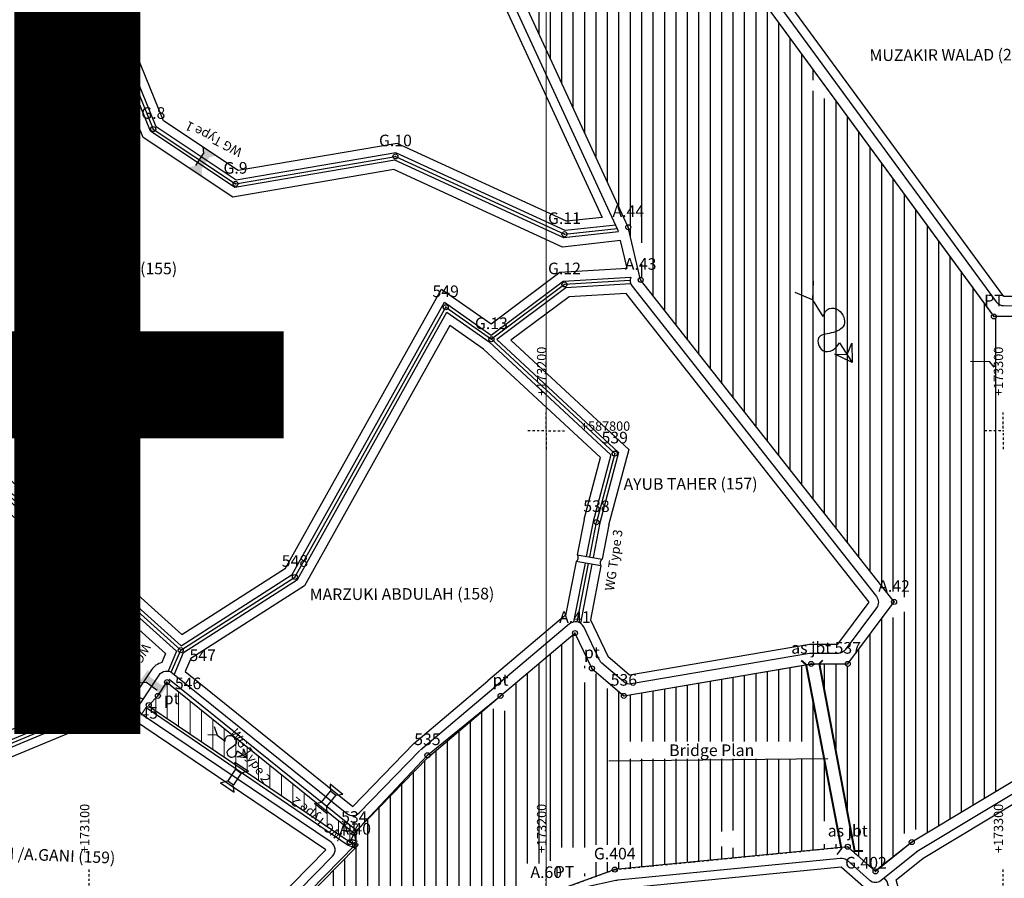
# Model space of a CAD drawing. Units: inches. Extents: x -88763 to -20466, y -21900 to 27898.
# Drawn here: x -75016 to -72861, y 4020 to 5898 of the extents above; entities that cross this region are included whole.
import ezdxf
from ezdxf.enums import TextEntityAlignment as Align

# ---------------------------------------------------------------- set-up
doc = ezdxf.new("R2010")
doc.units = ezdxf.units.IN
doc.header["$MEASUREMENT"] = 0
doc.linetypes.add('DASHDOT', pattern=[1, 0.5, -0.25, 0, -0.25])
doc.linetypes.add('DASHEDX2', pattern=[1.5, 1, -0.5])
for name, color, linetype in [('Angka', 7, 'Continuous'), ('BANGUNAN', 5, 'Continuous'), ('BATAS DESA', 6, 'Continuous'), ('BULAT1', 7, 'Continuous'), ('Double', 144, 'Continuous'), ('Grid', 7, 'Continuous'), ('Nama 1', 7, 'Continuous'), ('PATOK1', 7, 'Continuous'), ('tambak', 7, 'Continuous'), ('Tanggul', 7, 'Continuous')]:
    doc.layers.add(name, color=color, linetype=linetype)
doc.layers.add('Sal_existing', color=1, linetype='Continuous', lineweight=15)
doc.styles.add('L100', font='simplex.shx', dxfattribs={"height": 2.54})
doc.styles.add('L80', font='simplex.shx', dxfattribs={"height": 2.03})

msp = doc.modelspace()

# ---------------------------------------------------------------- hatches: boundary and pattern name
at = {"layer": 'BATAS DESA'}
h = msp.add_hatch(color=254, dxfattribs=at)
h.paths.add_polyline_path([(-74646, 5575.1), (-74616, 5555.3), (-74618.1, 5571.1), (-74630.5, 5579.3)])
h.paths.add_polyline_path([(-74613.5, 5605.2), (-74601.1, 5596.9), (-74585.6, 5601.1), (-74615.6, 5621)])
for points in [[(-74630.6, 5579.4), (-74618.1, 5571.1), (-74601, 5596.8), (-74613.5, 5605.2)], [(-74999.4, 4799.4), (-74988.5, 4789.1), (-74967.3, 4811.6), (-74978.1, 4821.9)], [(-74715, 4430.6), (-74706.2, 4442.7), (-74731.2, 4460.9), (-74740.1, 4448.8)]]:
    msp.add_hatch(color=254, dxfattribs=at).paths.add_polyline_path(points)
h = msp.add_hatch(color=254, dxfattribs=at)
h.paths.add_polyline_path([(-75015.3, 4797.9), (-74989.2, 4773.2), (-74988.5, 4789.2), (-74999.3, 4799.4)])
h.paths.add_polyline_path([(-74978.1, 4821.9), (-74967.3, 4811.6), (-74951.4, 4813.1), (-74977.5, 4837.8)])
h = msp.add_hatch(color=254, dxfattribs=at)
h.paths.add_polyline_path([(-74711.5, 4415), (-74690.3, 4444.1), (-74706.3, 4442.7), (-74715, 4430.7)])
h.paths.add_polyline_path([(-74740.1, 4448.8), (-74731.2, 4460.8), (-74734.8, 4476.5), (-74755.9, 4447.4)])

# ---------------------------------------------------------------- linework, layer by layer
at = {"layer": 'BANGUNAN', "color": 254, "lineweight": -3}
for points in [[(-73279.3, 5326.4), (-73281.2, 5285.7), (-73318.8, 5301.4)], [(-73281.2, 5285.7), (-73258.1, 5249.2)], [(-73221.6, 5191.6), (-73194, 5148.1)], [(-74590.1, 4352.1), (-74583.8, 4332.7), (-74604.2, 4333.5)], [(-74583.8, 4332.7), (-74566.6, 4319.7)], [(-74539.4, 4299.1), (-74518.8, 4283.6)]]:
    msp.add_lwpolyline(points, dxfattribs=at)
for points in [[(-73194, 5148.1), (-73232.1, 5166.8), (-73205.2, 5165.7), (-73194.6, 5190.6)], [(-74518.8, 4283.6), (-74540, 4285.6), (-74527.2, 4289.9), (-74526.5, 4303.4)]]:
    msp.add_lwpolyline(points, close=True, dxfattribs=at)
msp.add_spline([(-73258.1, 5249.2), (-73244.2, 5266.3), (-73223.8, 5262.7), (-73211.8, 5230.8), (-73240, 5212.9), (-73267.6, 5202), (-73258.6, 5174.7), (-73237.4, 5175), (-73221.6, 5191.6)], degree=3, dxfattribs=at)
msp.add_open_spline([(-74566.6, 4319.7), (-74566.1, 4323.7), (-74565.1, 4331.6), (-74549.8, 4334.1), (-74536.9, 4318.6), (-74550.3, 4305.4), (-74567.8, 4297.9), (-74555.3, 4281.3), (-74542.1, 4287.9), (-74540.3, 4295.3), (-74539.4, 4299.1)], degree=3, knots=[0, 0, 0, 0, 2.19934, 4.268021, 7.681409, 11.019393, 13.992759, 16.863103, 18.986773, 21.280737, 21.280737, 21.280737, 21.280737], dxfattribs=at)
at = {"layer": 'BATAS DESA', "color": 254}
for p, q in [((-74630.6, 5579.4), (-74613.5, 5605.2)), ((-74615.6, 5621), (-74613.5, 5605.1)), ((-74977.5, 4837.8), (-74978.1, 4821.8)), ((-74999.4, 4799.4), (-74978.1, 4821.9)), ((-74755.9, 4447.4), (-74740, 4448.8)), ((-74715, 4430.6), (-74740.1, 4448.8)), ((-74545.3, 4274.3), (-74515.6, 4254)), ((-74545.3, 4274.3), (-74543.4, 4258.4)), ((-74543.5, 4258.4), (-74560.9, 4232.9)), ((-74531.1, 4250), (-74548.5, 4224.4)), ((-74543.4, 4258.4), (-74531.1, 4250)), ((-74515.6, 4254), (-74531.1, 4250)), ((-74576.3, 4228.9), (-74560.8, 4232.9)), ((-74576.3, 4228.9), (-74546.6, 4208.6)), ((-74560.8, 4232.9), (-74548.5, 4224.4)), ((-74546.6, 4208.6), (-74548.6, 4224.5)), ((-74336.3, 4226.2), (-74335.7, 4210.2)), ((-74308.5, 4203.4), (-74336.3, 4226.2)), ((-74355.4, 4186.3), (-74335.8, 4210.3)), ((-74324.3, 4200.8), (-74335.8, 4210.3)), ((-74308.5, 4203.4), (-74324.3, 4200.8)), ((-74371.1, 4183.6), (-74355.3, 4186.3)), ((-74343.3, 4160.8), (-74371.1, 4183.6)), ((-74343.8, 4176.9), (-74355.3, 4186.3)), ((-74343.8, 4176.8), (-74324.2, 4200.7)), ((-74343.3, 4160.8), (-74343.8, 4176.9))]:
    msp.add_line(p, q, dxfattribs=at)
at = {"layer": 'BULAT1', "color": 254, "ltscale": 10}
for centre in [(-74723.7, 5659), (-74193.7, 5599), (-74543.7, 5539), (-73823.7, 5429), (-73684.1, 5444.2, 9.3), (-73823.7, 5319), (-73657, 5328.8, 11.9), (-74083.7, 5269), (-72883.7, 5249), (-73983.7, 5199), (-73713.7, 4949), (-73753.7, 4799), (-74413.7, 4679), (-73102.4, 4624.4, 10), (-73800.7, 4556.4, 10.3), (-74663.7, 4519), (-73763.7, 4479), (-73283.7, 4489), (-73203.7, 4489), (-74693.7, 4449), (-74783.7, 4419), (-74713.7, 4419), (-73963.7, 4419), (-73693.7, 4419), (-74733.7, 4399), (-74123.7, 4289), (-74283.7, 4119), (-74293.7, 4099), (-74281.8, 4093.2, 11.5), (-73063.7, 4099), (-73203.7, 4089), (-73713.7, 4039), (-73142.9, 4035.1)]:
    msp.add_circle(centre, 5.5, dxfattribs=at)
for p in [(-74723.7, 5659), (-74193.7, 5599), (-74543.7, 5539), (-73684.1, 5444.2, 9.3), (-73823.7, 5429), (-73657, 5328.8, 11.9), (-73823.7, 5319), (-74083.7, 5269), (-72883.7, 5249), (-73983.7, 5199), (-73713.7, 4949), (-73753.7, 4799), (-74413.7, 4679), (-73102.4, 4624.4, 10), (-73800.7, 4556.4, 10.3), (-74663.7, 4519), (-73283.7, 4489), (-73203.7, 4489), (-73763.7, 4479), (-74693.7, 4449), (-74783.7, 4419), (-74713.7, 4419), (-73963.7, 4419), (-73693.7, 4419), (-74733.7, 4399), (-74123.7, 4289), (-74283.7, 4119), (-74293.7, 4099), (-73063.7, 4099), (-74281.8, 4093.2, 11.5), (-73203.7, 4089), (-73713.7, 4039), (-73142.9, 4035.1)]:
    msp.add_point(p, dxfattribs=at)
at = {"layer": 'Double', "color": 254}
for p, q in [((-73795.6, 4727.5), (-73741.3, 4718.4)), ((-73744.1, 4703.7), (-73798.3, 4712.8))]:
    msp.add_line(p, q, dxfattribs=at)
for points in [[(-73711.5, 5448.8), (-73822.5, 5436.7), (-74192.7, 5606.8), (-74542.1, 5546.9), (-74717.6, 5664), (-74997.1, 6352.7), (-75003.7, 6361.5), (-74687, 6601.9)], [(-73333.9, 6368.3), (-72771.8, 5958.2), (-72444.1, 5621), (-72835.4, 5292.4), (-72862.4, 5292.7), (-73573.8, 6263.7), (-73511.9, 6393.4)], [(-73705.4, 5434.4), (-73825, 5421.3), (-74194.7, 5591.2), (-74545.4, 5531.1), (-74729.8, 5654), (-75010.3, 6345.3), (-75015.1, 6351.8)], [(-73678.6, 5320.1), (-73821, 5311.7), (-73972, 5198.4), (-73705.3, 4951.4), (-73746.4, 4797.3), (-73761.1, 4721.7)], [(-73744.2, 4703.7), (-73767.1, 4585.6), (-73728.9, 4505.8), (-73681.1, 4464.8), (-73287.4, 4532), (-73225.3, 4532), (-73156.6, 4623.8), (-73688.6, 5299.4), (-73813.8, 5292), (-73940.9, 5196.8), (-73682.9, 4957.9), (-73727.1, 4792.2)], [(-74678.2, 4465.1), (-74657.7, 4513.9), (-74408.1, 4673.7), (-74081.2, 5258.1), (-73988.4, 5193.2), (-73722.1, 4946.6), (-73761, 4800.7), (-73775.9, 4724.2)], [(-74746, 4412), (-74783.8, 4427.1), (-75319.2, 4204.9), (-75546.7, 3759.7), (-75808.9, 3924.9), (-76003.4, 4129.1), (-75875.4, 4267), (-75916, 4409.1), (-75856.3, 4637.8), (-75846.3, 4797.7), (-75828.9, 4858.6), (-75652.6, 4780.3), (-75311.7, 5051.1), (-75257.1, 5042), (-74672.7, 4517), (-74691.1, 4473.1)], [(-73726.8, 4793.5), (-73741.3, 4718.4)], [(-73778.7, 4709.5), (-73803.7, 4580.8)], [(-73763.9, 4707), (-73788.9, 4578)], [(-74279, 4124.8), (-74688.6, 4454.5)], [(-75127.7, 3553.6), (-75489, 3685.3), (-75535, 3749.7), (-75308.3, 4193.1), (-74783.7, 4410.9), (-74754.5, 4399.3)], [(-74737.3, 4392.3), (-74297.2, 4092.3), (-74282.5, 4086.9)], [(-74290.3, 4105.7), (-74277.4, 4101)], [(-72817.4, 2986), (-73025.9, 3221.4), (-72986.1, 3529.5), (-73117.4, 4012.9), (-73123.8, 4020.9)]]:
    msp.add_lwpolyline(points, dxfattribs=at)
msp.add_lwpolyline([(-73700.8, 5414.8), (-73828.3, 5400.8), (-74197.5, 5570.5), (-74549.9, 5510.1), (-74746, 5640.8), (-75021, 6318.4), (-75147.5, 6196.5), (-75249, 6143.1), (-75125.6, 5822.4), (-75224.6, 5059.8), (-74660.9, 4553.5), (-74434.4, 4698.5), (-74092.9, 5309), (-73984.3, 5233), (-73833.6, 5346), (-73686.7, 5354.6)], close=True, dxfattribs=at)
for points in [[(-75274, 6152.5), (-75146, 5819.9), (-75245.8, 5052), (-74663, 4528.4), (-74419.4, 4684.3), (-74086.2, 5279.9), (-73983.9, 5208.3), (-73826.4, 5326.4), (-73678.3, 5335.1, 0.270398), (-73675.5, 5315.1), (-73140.9, 4636.1, -0.339514), (-73140.6, 4611.8), (-73209.2, 4520, -0.236405), (-73225.3, 4512), (-73284, 4512, 0.042301), (-73287.3, 4511.7), (-73677.7, 4445.1, -0.223023), (-73694.1, 4449.6), (-73741.9, 4490.6, -0.104322), (-73746.9, 4497.1), (-73781.7, 4569.8, 0.490687), (-73812.6, 4576.4), (-73978.5, 4436.6)], [(-72802.6, 2999.5), (-73004.9, 3227.9), (-72965.8, 3530.9), (-73097.6, 4016.3), (-73039, 4063.7), (-72752.4, 4235.7), (-72413, 4226, 0.183808), (-72386.1, 4235.3), (-72314.1, 4220.6), (-72290, 4206.7), (-72232.8, 4155.1)]]:
    msp.add_lwpolyline(points, format="xyb", dxfattribs=at)
for centre, radius, start, end in [((-73803.9, 4721.5), 10.3, 303.0107, 36.0971), ((-73734.9, 4709.6), 10.9, 126.1134, 213.0449)]:
    msp.add_arc(centre, radius, start, end, dxfattribs=at)
at = {"layer": 'Grid', "color": 254, "linetype": 'DASHEDX2', "lineweight": 5}
msp.add_lwpolyline([(-73863.7, 22999), (-73863.7, -17001)], dxfattribs=at)
at = {"layer": 'Grid', "color": 254, "linetype": 'DASHDOT', "lineweight": 30, "ltscale": 10}
for points in [[(-74863.7, 5004), (-74863.7, 5039)], [(-73863.7, 5004), (-73863.7, 5039)], [(-72863.7, 5004), (-72863.7, 5039)], [(-74868.7, 4999), (-74903.7, 4999)], [(-74863.7, 4994), (-74863.7, 4959)], [(-74858.7, 4999), (-74823.7, 4999)], [(-73868.7, 4999), (-73903.7, 4999)], [(-73863.7, 4994), (-73863.7, 4959)], [(-73858.7, 4999), (-73823.7, 4999)], [(-72868.7, 4999), (-72903.7, 4999)], [(-72863.7, 4994), (-72863.7, 4959)], [(-73858.7, 3999), (-73823.7, 3999), (-73713.7, 4039), (-73203.7, 4089), (-73142.9, 4035.1)], [(-74863.7, 4004), (-74863.7, 4039)], [(-73863.7, 4004), (-73863.7, 4039)], [(-72863.7, 4004), (-72863.7, 4039)]]:
    msp.add_lwpolyline(points, dxfattribs=at)
for p in [(-74863.7, 4999), (-73863.7, 4999), (-72863.7, 4999)]:
    msp.add_point(p, dxfattribs=at)
at = {"layer": 'Sal_existing', "color": 254, "lineweight": 30}
for points in [[(-73623.7, 6259), (-72884.4, 5249.9), (-72843.7, 5249.5)], [(-75028.1, 3528.7), (-74838.2, 3518.7), (-74279.9, 4088), (-74280, 4123), (-74123.7, 4283.5), (-73963.7, 4419), (-73800.7, 4556.4), (-73763.7, 4479), (-73697.9, 4422.6), (-73693.7, 4419), (-73295.2, 4487.1), (-73265.9, 4489), (-73203.7, 4489), (-73102.4, 4624.4), (-73657, 5328.8), (-73684.1, 5444.2), (-74022.1, 6176.4)], [(-72882.9, 5138), (-72892.5, 5150), (-72935.4, 5150.4)], [(-74733.7, 4399), (-74713.7, 4419), (-74693.7, 4449), (-74283.7, 4119), (-74293.7, 4099), (-74731, 4394.1), (-74733.7, 4399), (-74713.7, 4419), (-74693.7, 4449), (-74283.7, 4119), (-74279.9, 4093.9), (-74293.7, 4099), (-74731.1, 4394.2)], [(-72763.7, 4279), (-73063.7, 4099), (-73142.9, 4035.1), (-73203.7, 4089), (-73713.7, 4039), (-73823.7, 3999), (-73863.6, 3998.3), (-74003.7, 3759), (-74247.7, 3517), (-74463.7, 3029), (-74573.7, 2819), (-74693.7, 2409), (-74691.1, 2220), (-74573.7, 2119), (-73923.7, 2229), (-73856.9, 2186.2), (-73343.7, 2369), (-73303.7, 2339), (-72933.7, 2539), (-72943.7, 2579), (-72659.9, 2796.7)]]:
    msp.add_lwpolyline(points, dxfattribs=at)
at = {"layer": 'Sal_existing', "color": 254, "lineweight": -3, "ltscale": 10}
for points in [[(-73623.7, 6259), (-72883.7, 5249)], [(-72181.7, 4718.5), (-72287.3, 4526.9), (-72413.7, 4269), (-72763.7, 4279), (-73063.7, 4099), (-73143.6, 4035.4)], [(-73763.7, 4479), (-73693.7, 4419), (-73283.7, 4489), (-73203.7, 4489)], [(-74283.7, 4119), (-74123.7, 4289), (-73963.7, 4419)]]:
    msp.add_lwpolyline(points, dxfattribs=at)
at = {"layer": 'Sal_existing', "color": 254, "lineweight": -3, "ltscale": 10, "extrusion": (-0.907921, -0.419142, 0), "elevation": 64617.4}
msp.add_lwpolyline([(-35827, 9.3), (-36633.5, 14.8)], dxfattribs=at)
at = {"layer": 'Sal_existing', "color": 254, "lineweight": -3, "ltscale": 10, "extrusion": (-0.973577, -0.228357, 0), "elevation": 70493.9}
msp.add_lwpolyline([(-22008.2, 11.9), (-22126.7, 9.3)], dxfattribs=at)
at = {"layer": 'Sal_existing', "color": 254, "lineweight": -3, "ltscale": 10, "extrusion": (-0.785689, -0.618622, 0), "elevation": 54575}
msp.add_lwpolyline([(-48856.1, 10), (-49752.6, 11.9)], dxfattribs=at)
at = {"layer": 'Sal_existing', "color": 254, "lineweight": -3, "ltscale": 10, "extrusion": (0.012752, -0.999919, 0), "elevation": -6178}
msp.add_lwpolyline([(-72770.9, 8.4), (-72810.9, 0)], dxfattribs=at)
at = {"layer": 'Sal_existing', "color": 254, "lineweight": -3, "ltscale": 10, "extrusion": (-0.800766, 0.598978, 0), "elevation": 61307.8}
msp.add_lwpolyline([(40252.8, 0), (40083.6, 10)], dxfattribs=at)
at = {"layer": 'Sal_existing', "color": 254, "lineweight": -3, "ltscale": 10, "extrusion": (-0.64442, 0.764671, 0), "elevation": 51042.8}
msp.add_lwpolyline([(53710.3, 0), (53497.1, 10.3)], dxfattribs=at)
at = {"layer": 'Sal_existing', "color": 254, "lineweight": -3, "ltscale": 10, "extrusion": (0.902014, 0.431707, 0), "elevation": -64602.3}
msp.add_lwpolyline([(35970.2, 10.3), (35884.5, 0)], dxfattribs=at)
at = {"layer": 'Sal_existing', "color": 254}
for points in [[(-74693.3, 4368.6), (-74693.3, 4448.6)], [(-74668.3, 4351.8), (-74668.3, 4428.5)], [(-74718.3, 4385.5), (-74718.3, 4414.5)], [(-74643.3, 4334.9), (-74643.3, 4408.4)], [(-74618.3, 4318), (-74618.3, 4388.3)], [(-74593.3, 4301.2), (-74593.3, 4368.2)], [(-74568.3, 4284.3), (-74568.3, 4348)], [(-74543.3, 4267.4), (-74543.3, 4327.9)], [(-74518.3, 4250.5), (-74518.3, 4307.8)], [(-74493.3, 4233.7), (-74493.3, 4287.7)], [(-74468.3, 4216.8), (-74468.3, 4267.5)], [(-74443.3, 4199.9), (-74443.3, 4247.4)], [(-74418.3, 4183.1), (-74418.3, 4227.3)], [(-74393.3, 4166.2), (-74393.3, 4207.2)], [(-74368.3, 4149.3), (-74368.3, 4187.1)], [(-74343.3, 4132.4), (-74343.3, 4166.9)], [(-74318.3, 4115.6), (-74318.3, 4146.8)], [(-74293.3, 4098.8), (-74293.3, 4126.7)]]:
    msp.add_lwpolyline(points, dxfattribs=at)
at = {"layer": 'Sal_existing', "color": 254, "lineweight": -3, "ltscale": 10, "extrusion": (-0.438722, -0.898623, 0), "elevation": 28910.8}
msp.add_lwpolyline([(-68547.2, 11.5), (-68560.4, 0)], dxfattribs=at)
at = {"layer": 'Sal_existing', "color": 254, "lineweight": -3, "ltscale": 10, "extrusion": (-0.714733, 0.699398, 0), "elevation": 55954.5}
msp.add_lwpolyline([(49830.4, 0), (49027, 11.5)], dxfattribs=at)
at = {"layer": 'tambak', "color": 254, "lineweight": -3, "ltscale": 10, "extrusion": (-0.981738, 0.190238, 0)}
for p, q in [((-73768.5, 4723, 3.2), (-73753.7, 4799)), ((-73796, 4580.8, 9.3), (-73771.3, 4708.3, 3.8))]:
    msp.add_line(p, q, dxfattribs=at)
at = {"layer": 'tambak', "color": 254}
for points in [[(-73779.4, 5650.6), (-73779.4, 7428.7)], [(-73804.4, 5704.8), (-73804.4, 7406.9)], [(-73754.4, 5596.5), (-73754.4, 7413.1)], [(-73829.4, 5758.9), (-73829.4, 7385.2)], [(-73729.4, 5542.3), (-73729.4, 7383.8)], [(-73854.4, 5813.1), (-73854.4, 7363.5)], [(-73879.4, 5867.2), (-73879.4, 7341.8)], [(-73704.4, 5488.2), (-73704.4, 7313.8)], [(-73679.4, 5447.1), (-73679.4, 7312.8)], [(-73654.4, 5409.7), (-73654.4, 7295.7)], [(-73629.4, 5293.7), (-73629.4, 7266.4)], [(-73604.4, 5262), (-73604.4, 6232.6)], [(-73579.4, 5230.2), (-73579.4, 6198.5)], [(-73554.4, 5198.5), (-73554.4, 6164.3)], [(-73529.4, 5166.7), (-73529.4, 6130.2)], [(-73504.4, 5135), (-73504.4, 6096.1)], [(-73479.4, 5103.2), (-73479.4, 6062)], [(-73454.4, 5071.4), (-73454.4, 6027.9)], [(-73429.4, 5039.7), (-73429.4, 5993.7)], [(-73404.4, 5007.9), (-73404.4, 5959.6)], [(-73379.4, 4976.2), (-73379.4, 5925.5)], [(-73354.4, 4944.4), (-73354.4, 5891.4)], [(-73329.4, 4912.7), (-73329.4, 5857.2)], [(-73304.4, 4880.9), (-73304.4, 5823.1)], [(-73279.4, 5765.8), (-73279.4, 5789)], [(-73279.4, 4849.2), (-73279.4, 5742.2)], [(-73254.4, 4817.4), (-73254.4, 5725.8)], [(-73229.4, 4785.7), (-73229.4, 5720.8)], [(-73204.4, 4753.9), (-73204.4, 5686.6)], [(-73179.4, 4722.2), (-73179.4, 5652.5)], [(-73154.4, 4690.4), (-73154.4, 5618.4)], [(-73129.4, 4658.7), (-73129.4, 5584.3)], [(-73104.4, 4647.1), (-73104.4, 5550.2)], [(-73079.4, 4635.2), (-73079.4, 5516)], [(-73054.4, 4127), (-73054.4, 5481.9)], [(-73679.4, 5424.1), (-73679.4, 5441.4)], [(-73029.4, 4119.6), (-73029.4, 5447.8)], [(-73004.4, 4134.6), (-73004.4, 5413.7)], [(-72979.4, 4149.6), (-72979.4, 5379.5)], [(-73654.4, 5333.7), (-73654.4, 5363.4)], [(-72954.4, 4164.6), (-72954.4, 5345.4)], [(-72929.4, 4179.6), (-72929.4, 5311.3)], [(-72904.4, 4194.6), (-72904.4, 5277.2)], [(-72879.4, 4209.6), (-72879.4, 5245.7)], [(-73104.4, 4066.6), (-73104.4, 4590.8)], [(-73079.4, 4117.7), (-73079.4, 4602.7)], [(-73129.4, 4046.7), (-73129.4, 4588.4)], [(-73804.4, 4087), (-73804.4, 4552.2)], [(-73154.4, 4045.2), (-73154.4, 4555)], [(-73829.4, 4087), (-73829.4, 4532.2)], [(-73854.4, 4057.8), (-73854.4, 4511.2)], [(-73179.4, 4067.4), (-73179.4, 4521.6)], [(-73879.4, 4052.4), (-73879.4, 4490.1)], [(-73779.4, 4479.7), (-73779.4, 4484.4)], [(-73304.4, 4319.1), (-73304.4, 4485.5)], [(-73254.4, 4427.4), (-73254.4, 4489)], [(-73229.4, 4294.2), (-73229.4, 4489)], [(-73204.4, 4161), (-73204.4, 4483.5)], [(-73904.4, 4052.4), (-73904.4, 4469)], [(-73754.4, 4093.1), (-73754.4, 4467.4)], [(-73429.4, 4319.1), (-73429.4, 4464.1)], [(-73404.4, 4319.1), (-73404.4, 4468.4)], [(-73379.4, 4319.1), (-73379.4, 4472.7)], [(-73354.4, 4319.1), (-73354.4, 4476.9)], [(-73329.4, 4319.1), (-73329.4, 4481.2)], [(-73929.4, 3886), (-73929.4, 4448)], [(-73779.4, 4087), (-73779.4, 4448.2)], [(-73554.4, 4319.1), (-73554.4, 4442.8)], [(-73529.4, 4319.1), (-73529.4, 4447.1)], [(-73504.4, 4319.1), (-73504.4, 4451.3)], [(-73479.4, 4319.1), (-73479.4, 4455.6)], [(-73454.4, 4319.1), (-73454.4, 4459.9)], [(-73729.4, 4093.1), (-73729.4, 4435)], [(-73704.4, 4093.1), (-73704.4, 4428.1)], [(-73679.4, 4319.1), (-73679.4, 4421.5)], [(-73654.4, 4319.1), (-73654.4, 4425.7)], [(-73629.4, 4319.1), (-73629.4, 4430)], [(-73604.4, 4319.1), (-73604.4, 4434.3)], [(-73579.4, 4319.1), (-73579.4, 4438.5)], [(-73279.4, 4081.6), (-73279.4, 4404.6)], [(-74004.4, 3764.5), (-74004.4, 4384.6)], [(-73979.4, 3800.6), (-73979.4, 4390.8)], [(-73954.4, 3843.3), (-73954.4, 4386.6)], [(-74029.4, 3733.6), (-74029.4, 4363.4)], [(-74054.4, 3708.8), (-74054.4, 4342.2)], [(-74079.4, 3684), (-74079.4, 4321.1)], [(-74104.4, 3659.2), (-74104.4, 4299.9)], [(-74129.4, 3634.4), (-74129.4, 4277.7)], [(-73679.4, 4093.1), (-73679.4, 4281)], [(-73654.4, 4044.8), (-73654.4, 4281)], [(-73629.4, 4047.3), (-73629.4, 4281)], [(-73604.4, 4049.7), (-73604.4, 4281)], [(-73579.4, 4052.2), (-73579.4, 4281)], [(-73554.4, 4054.6), (-73554.4, 4281)], [(-73529.4, 4057.1), (-73529.4, 4281)], [(-73504.4, 4059.5), (-73504.4, 4281)], [(-73479.4, 4122.3), (-73479.4, 4281)], [(-73454.4, 4124.7), (-73454.4, 4281)], [(-73429.4, 4066.9), (-73429.4, 4281)], [(-73404.4, 4069.3), (-73404.4, 4281)], [(-73379.4, 4071.8), (-73379.4, 4281)], [(-73354.4, 4074.2), (-73354.4, 4281)], [(-73329.4, 4076.7), (-73329.4, 4281)], [(-73304.4, 4079.1), (-73304.4, 4281)], [(-73254.4, 4145.2), (-73254.4, 4274.1)], [(-74154.4, 3609.6), (-74154.4, 4252)], [(-74179.4, 3584.8), (-74179.4, 4226.3)], [(-74204.4, 3560.1), (-74204.4, 4200.7)], [(-74229.4, 3535.3), (-74229.4, 4175)], [(-74254.4, 3502.1), (-74254.4, 4149.3)], [(-74279.4, 4122.4), (-74279.4, 4123.6)], [(-74279.4, 4110.7), (-74279.4, 4115.7)], [(-74279.4, 3445.6), (-74279.4, 4088.3)], [(-73479.4, 4062), (-73479.4, 4089.3)], [(-73454.4, 4064.4), (-73454.4, 4086.3)], [(-73254.4, 4084), (-73254.4, 4094.4)], [(-73229.4, 4086.5), (-73229.4, 4094.4)], [(-74304.4, 3389.1), (-74304.4, 4063.1)], [(-73754.4, 4024.4), (-73754.4, 4055)], [(-73729.4, 4033.3), (-73729.4, 4055)], [(-73704.4, 4039.9), (-73704.4, 4055)], [(-73679.4, 4042.4), (-73679.4, 4055)], [(-74329.4, 3332.6), (-74329.4, 4037.6)], [(-73779.4, 4024.4), (-73779.4, 4030.6)]]:
    msp.add_lwpolyline(points, dxfattribs=at)
at = {"layer": 'tambak', "color": 254, "lineweight": -3, "ltscale": 10}
for points in [[(-75003.7, 6349), (-74723.7, 5659), (-74543.7, 5539), (-74193.7, 5599), (-73823.7, 5429)], [(-73823.7, 5319), (-73983.7, 5199)], [(-75253.7, 5049), (-74663.7, 4519), (-74413.7, 4679), (-74083.7, 5269), (-73983.7, 5199), (-73713.7, 4949), (-73753.7, 4799)], [(-74684.4, 4470.7), (-74663.7, 4519)], [(-74751, 4404.6), (-74780.9, 4420.4), (-75313.7, 4199), (-75543.7, 3749)], [(-73247.3, 4280.9), (-73726.9, 4276.2)]]:
    msp.add_lwpolyline(points, dxfattribs=at)
at = {"layer": 'tambak', "color": 254, "lineweight": -3, "ltscale": 10, "extrusion": (-0.108501, 0.994096, 0), "elevation": 13406.9}
msp.add_lwpolyline([(72798.8, 0), (72682.6, 7.7)], dxfattribs=at)
at = {"layer": 'tambak', "color": 254, "lineweight": -3, "ltscale": 10, "extrusion": (0.058866, -0.998266, 0), "elevation": -9655.5}
msp.add_lwpolyline([(-73239, 10.3), (-73382.6, 0)], dxfattribs=at)
at = {"layer": 'tambak', "color": 254, "lineweight": 40, "ltscale": 10}
for points in [[(-73295.3, 4488.2), (-73305.1, 4496.4)], [(-73295.6, 4489.3), (-73218.3, 4085.9)], [(-73266.5, 4488.8), (-73258.4, 4496.9)], [(-73266, 4489.5), (-73189.2, 4080.1), (-73170.6, 4080.1)]]:
    msp.add_lwpolyline(points, dxfattribs=at)
at = {"layer": 'tambak', "color": 254, "lineweight": 30, "ltscale": 10}
msp.add_lwpolyline([(-73216.9, 4085.6), (-73227.6, 4071.7)], dxfattribs=at)
at = {"layer": 'Tanggul', "color": 254}
for points in [[(-73705.5, 5434.7, 0.05057), (-73706.8, 5438.6), (-74043.4, 6167.8, -0.171842), (-74044.7, 6181.1), (-74031.9, 6231.5, 0.258863), (-74036.8, 6250.3), (-74252.3, 6474.8, 0.131763), (-74261.2, 6480.1), (-74679.4, 6601.2, 0.111359), (-74688.2, 6601.7), (-75154.5, 6525.6, -0.537204), (-75177.1, 6550.1), (-75081.3, 6943.1, 0.240409), (-75085.5, 6960.8), (-75411.3, 7344.1)], [(-73530, 6402), (-73591.9, 6272.3, 0.276119), (-73590, 6251.9), (-72878.6, 5280.9, 0.236488), (-72862.6, 5272.7), (-72842.1, 5272.5, -0.226584), (-72826.6, 5264.9), (-72785.7, 5213.3)], [(-73798.4, 4712.8), (-73821.3, 4594.8, 0.032545), (-73825.5, 4591.7), (-73991.4, 4451.9)], [(-73051.9, 4079.3), (-72762.7, 4252.8, -0.143213), (-72751.8, 4255.7), (-72412.4, 4246, 0.296192), (-72393.8, 4257.3), (-72273, 4509.1)], [(-75116.5, 3556.4), (-74856.4, 3542.7, 0.215174), (-74841.1, 3548.7), (-74331.5, 4068.3, 0.468569), (-74334.6, 4098.9), (-74745.9, 4376.4, -0.41256), (-74751.3, 4404.1), (-74711, 4464.5, -0.440739), (-74681.9, 4469), (-74299.9, 4161.5, 0.386877), (-74273, 4163.1), (-74140.2, 4299.5)], [(-74442.7, 3019.7), (-74230, 3500.3, -0.093514), (-74225.8, 3506.4), (-73987.3, 3743, 0.0651), (-73984.1, 3747), (-73843.8, 3986.7), (-73711, 4015.5, -0.062844), (-73706.1, 4016.6), (-73220.2, 4064.3, -0.208746), (-73204.9, 4059.3), (-73156.3, 4016.2, 0.36639), (-73130.4, 4015.6), (-73049.3, 4081.1)], [(-73020.7, 3523.2), (-73147.9, 3991.4, -0.151885), (-73169.5, 4001.2), (-73218.2, 4044.4), (-73702.6, 3996.9), (-73831, 3969), (-73970, 3731.5), (-73906.7, 3424.1), (-73857.2, 2881.2), (-73666.8, 2684.1)]]:
    msp.add_lwpolyline(points, format="xyb", dxfattribs=at)
for points in [[(-74064.1, 6186, 0.171842), (-74061.6, 6159.4), (-73741.3, 5465.7), (-73819.2, 5457.2), (-74190, 5627.5), (-74537.6, 5568), (-74701.4, 5677.2), (-74977.1, 6356.6), (-74681.5, 6581), (-74266.8, 6460.9), (-74051.3, 6236.4)], [(-75796.2, 3940.5), (-75976, 4129.2), (-75853, 4261.7), (-75895.2, 4409.3), (-75836.4, 4634.6), (-75826.5, 4794.3), (-75816, 4831), (-75649.7, 4757.1), (-75306.2, 5029.9), (-75266.1, 5023.2), (-74696.7, 4511.6), (-74704.9, 4492, 0.181273), (-74727.7, 4475.6), (-74753.7, 4436.6), (-74783.9, 4448.7), (-75333.6, 4220.5), (-75554.5, 3788.3)], [(-74345.8, 4082.3), (-74794.2, 4384.9), (-75293.8, 4177.5), (-75511.6, 3751.4), (-75476.3, 3701.9), (-75128, 3575, -0.079948), (-75115.4, 3576.4), (-74855.4, 3562.7)]]:
    msp.add_lwpolyline(points, format="xyb", close=True, dxfattribs=at)
for points in [[(-73780.4, 4805.8), (-73744.6, 4940.1), (-74001, 5177.6), (-74074.6, 5229), (-74393.1, 4659.6), (-74641.7, 4500.5), (-74653.7, 4472), (-74287.3, 4177.1), (-74153.1, 4315), (-73991.5, 4451.8)], [(-73780.7, 4804.5), (-73795.6, 4727.5)], [(-74138.6, 4301.1), (-73978.6, 4436.6)]]:
    msp.add_lwpolyline(points, dxfattribs=at)

# ---------------------------------------------------------------- texts
at = {"layer": 'Angka', "linetype": 'ByBlock', "insert": (-77894, 5509.1), "char_height": 2347.38, "width": 1397.171, "attachment_point": 4}
msp.add_mtext('{\\fBook Antiqua|b0|i0|c0|p18;14}', dxfattribs=at)
at = {"layer": 'Grid', "color": 254, "linetype": 'DASHDOT', "lineweight": 30, "ltscale": 10, "style": 'L80'}
for s, p in [('+173100', (-74863.7, 5129)), ('+173200', (-73863.7, 5129)), ('+173300', (-72863.7, 5129)), ('+173100', (-74863.7, 4129)), ('+173200', (-73863.7, 4129)), ('+173300', (-72863.7, 4129))]:
    msp.add_text(s, height=20.3, rotation=90, dxfattribs=at).set_placement(p, align=Align.CENTER)
for p in [(-74733.7, 4999), (-73733.7, 4999)]:
    msp.add_text('+587800', height=20.3, dxfattribs=at).set_placement(p, align=Align.CENTER)
at = {"layer": 'Nama 1', "color": 254, "ltscale": 10, "style": 'L100'}
for s, rotation, p in [('MUZAKIR WALAD (252)', 0.2495, (-72975.2, 5821.1)), ('ISHAK BEN (155)', 0.2495, (-74803.6, 5353.5)), ('AYUB TAHER (157)', 0.2495, (-73547.8, 4882.8)), ('MARZUKI ABDULAH (158)', 0.2495, (-74179.3, 4641.9)), ('NURDIN /A.GANI (159)', 357.656, (-74982.7, 4071.9))]:
    msp.add_text(s, height=25.4, rotation=rotation, dxfattribs=at).set_placement(p, align=Align.MIDDLE_CENTER)
at = {"layer": 'PATOK1', "color": 254, "ltscale": 10, "style": 'L100'}
for s, p in [('G.8', (-74723.7, 5694)), ('G.10', (-74193.7, 5634)), ('G.9', (-74543.7, 5574)), ('G.11', (-73823.7, 5464)), ('A.44', (-73684.1, 5479.2, 9.3)), ('G.12', (-73823.7, 5354)), ('A.43', (-73657, 5363.8, 11.9)), ('549', (-74083.7, 5304)), ('PT', (-72883.7, 5284)), ('G.13', (-73983.7, 5234)), ('539', (-73713.7, 4984)), ('538', (-73753.7, 4834)), ('548', (-74413.7, 4714)), ('A.42', (-73102.4, 4659.4, 10)), ('A.41', (-73800.7, 4591.4, 10.3)), ('as jbt', (-73283.7, 4524)), ('537', (-73203.7, 4524)), ('547', (-74615.6, 4507.8)), ('pt', (-73763.7, 4514)), ('544', (-74783.7, 4454)), ('pt', (-73963.7, 4454)), ('536', (-73693.7, 4454)), ('546', (-74647.5, 4446.3)), ('pt', (-74683.5, 4413.4)), ('545', (-74742.3, 4381.8)), ('535', (-74123.7, 4324)), ('Bridge Plan', (-73501.4, 4300.1)), ('534', (-74283.7, 4154)), ('A.40', (-74281.8, 4128.2, 11.5)), ('pt', (-74293.7, 4134)), ('as jbt', (-73203.7, 4124)), ('G.404', (-73713.7, 4074)), ('G.402', (-73163.7, 4054)), ('A.60', (-73863.6, 4033.3, 11.4)), ('PT', (-73823.7, 4034))]:
    msp.add_text(s, height=25.4, dxfattribs=at).set_placement(p, align=Align.MIDDLE_CENTER)
at = {"layer": 'tambak', "color": 254, "ltscale": 10, "style": 'L100'}
for s, rotation, p in [('WG Type 1', 152.564, (-74591.4, 5637)), ('WG Type 1', 142.7031, (-74950.9, 4849.5)), ('WG Type 3', 81.8029, (-73716, 4716)), ('WG Type 1', 240.0584, (-74770.9, 4472.3)), ('WG Type 2', 303.3591, (-74510.9, 4288)), ('WG Type 2', 141.4273, (-74365.4, 4149.7))]:
    msp.add_text(s, height=20.32, rotation=rotation, dxfattribs=at).set_placement(p, align=Align.MIDDLE_CENTER)

doc.saveas('drawing.dxf')
